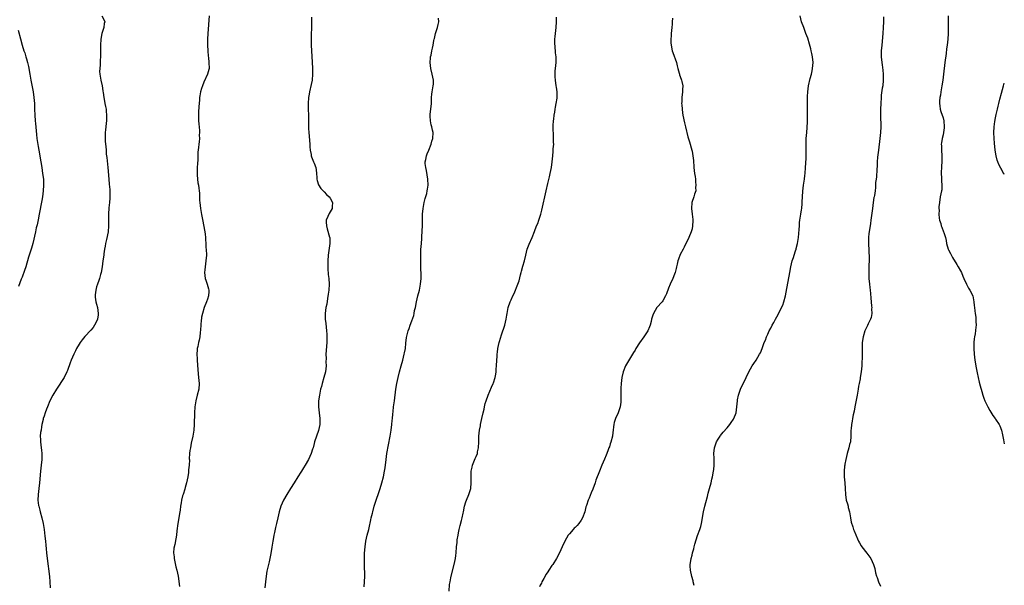
# Model space of a CAD drawing. Units: inches. Extents: x 2625000 to 2628000, y 1482000 to 1485000.
# Drawn here: x 2627663 to 2628000, y 1482942 to 1483136 of the extents above; entities that cross this region are included whole.
import ezdxf

# ---------------------------------------------------------------- set-up
doc = ezdxf.new("R2010")
doc.units = ezdxf.units.IN
doc.header["$MEASUREMENT"] = 0
doc.layers.add('LD26251482_10ft', color=60, linetype='Continuous')

msp = doc.modelspace()

# ---------------------------------------------------------------- linework, layer by layer
at = {"layer": 'LD26251482_10ft'}
for points, elevation in [([(2627690.84, 1483137), (2627691.57, 1483135.57), (2627691.78, 1483135), (2627691.62, 1483134.38), (2627691.48, 1483133), (2627690.84, 1483131), (2627690.46, 1483129), (2627690.36, 1483127), (2627690.36, 1483125), (2627690.39, 1483124.39), (2627690.33, 1483123), (2627690.18, 1483121.82), (2627690.23, 1483120.23), (2627690.06, 1483119), (2627690.02, 1483117.98), (2627690.08, 1483117), (2627690.41, 1483115), (2627690.87, 1483113), (2627691, 1483112.23), (2627691.19, 1483111.19), (2627691.25, 1483110.75), (2627691.5, 1483109), (2627691.77, 1483107.77), (2627691.87, 1483107), (2627692.04, 1483105.96), (2627692.24, 1483105), (2627692.32, 1483104.32), (2627692.44, 1483103), (2627692.42, 1483101.58), (2627692.39, 1483101), (2627692.26, 1483100.26), (2627692.14, 1483099), (2627692.08, 1483097.91), (2627691.95, 1483097), (2627691.97, 1483095), (2627691.99, 1483094.01), (2627692.09, 1483093), (2627692.2, 1483092.2), (2627692.24, 1483091), (2627692.34, 1483089.66), (2627692.51, 1483088.51), (2627692.86, 1483085), (2627693.18, 1483081), (2627693.36, 1483079.36), (2627693.52, 1483077.51), (2627693.53, 1483077), (2627693.53, 1483075.53), (2627693.51, 1483074.49), (2627693.4, 1483073), (2627693.23, 1483071.23), (2627693.08, 1483069.08), (2627693.04, 1483067), (2627693.05, 1483065), (2627692.92, 1483063), (2627692.37, 1483060.37), (2627692.06, 1483059), (2627691.94, 1483058.06), (2627691.74, 1483057), (2627691.48, 1483055.48), (2627691.43, 1483055), (2627691.15, 1483053), (2627690.93, 1483051), (2627690.59, 1483049), (2627690.39, 1483048.39), (2627689.98, 1483047), (2627689.74, 1483046.26), (2627689.26, 1483045), (2627689, 1483044.08), (2627688.72, 1483043), (2627688.57, 1483041.43), (2627688.51, 1483041), (2627688.55, 1483040.55), (2627688.76, 1483039), (2627689, 1483038.14), (2627689.28, 1483037), (2627689.53, 1483035), (2627689.49, 1483034.51), (2627689.27, 1483033), (2627689, 1483032.21), (2627688.34, 1483031), (2627687.81, 1483030.19), (2627687, 1483029.23), (2627685, 1483027.13), (2627684.03, 1483025.97), (2627683.34, 1483025), (2627683, 1483024.47), (2627682.13, 1483023), (2627681.75, 1483022.25), (2627681.16, 1483021), (2627680.29, 1483019), (2627679.92, 1483018.08), (2627679, 1483015.5), (2627678.84, 1483015), (2627677.87, 1483013), (2627675.25, 1483009), (2627674.03, 1483007), (2627673, 1483005), (2627672.13, 1483003), (2627671.84, 1483002.16), (2627671.36, 1483001), (2627671, 1482999.79), (2627670.74, 1482999), (2627670.65, 1482998.65), (2627670.3, 1482997), (2627670.13, 1482996.13), (2627669.96, 1482995), (2627669.82, 1482994.18), (2627669.71, 1482993), (2627669.8, 1482991.8), (2627669.74, 1482991), (2627669.93, 1482989.93), (2627670, 1482989), (2627670.12, 1482988.12), (2627670.24, 1482987), (2627670.26, 1482985), (2627670.06, 1482983), (2627669.83, 1482981), (2627669.49, 1482977), (2627669.26, 1482975), (2627668.98, 1482973), (2627668.9, 1482971), (2627669.16, 1482969.16), (2627669.17, 1482969), (2627669.56, 1482967.56), (2627669.68, 1482967), (2627670.26, 1482965), (2627670.74, 1482963), (2627671.07, 1482961), (2627671.31, 1482958.69), (2627671.45, 1482957), (2627671.56, 1482955.56), (2627671.71, 1482954.29), (2627671.82, 1482953), (2627672.06, 1482951), (2627672.83, 1482944.83), (2627673.01, 1482943.01), (2627673.14, 1482941)], 10570), ([(2627727.57, 1483137), (2627727.1, 1483131), (2627727.02, 1483129), (2627727.02, 1483127.02), (2627727.1, 1483125), (2627727.22, 1483123.22), (2627727.3, 1483122.7), (2627727.5, 1483121), (2627727.56, 1483119), (2627727.42, 1483118.58), (2627727.03, 1483117), (2627725.76, 1483114.24), (2627725.28, 1483113), (2627725, 1483112.17), (2627724.65, 1483111), (2627724.35, 1483109.65), (2627724.29, 1483109), (2627724.25, 1483108.25), (2627724.11, 1483107), (2627724.02, 1483105.98), (2627723.97, 1483103.97), (2627723.91, 1483103), (2627723.92, 1483102.08), (2627723.96, 1483101), (2627724.04, 1483100.04), (2627724.25, 1483097.75), (2627724.25, 1483097), (2627724.16, 1483096.16), (2627724.24, 1483095), (2627724.2, 1483093.8), (2627724.06, 1483093), (2627723.93, 1483091.93), (2627723.71, 1483090.29), (2627723.68, 1483087.68), (2627723.61, 1483086.39), (2627723.49, 1483085), (2627723.42, 1483083.42), (2627723.42, 1483083), (2627723.48, 1483082.52), (2627723.58, 1483081), (2627723.73, 1483079.73), (2627723.9, 1483079), (2627724.06, 1483077.94), (2627724.16, 1483077), (2627724.21, 1483076.21), (2627724.32, 1483073.68), (2627724.39, 1483073), (2627724.63, 1483071), (2627724.94, 1483068.94), (2627725.24, 1483067.24), (2627726.07, 1483063), (2627726.19, 1483062.19), (2627726.29, 1483061), (2627726.37, 1483060.37), (2627726.41, 1483059), (2627726.49, 1483057.51), (2627726.54, 1483057), (2627726.62, 1483055), (2627726.47, 1483053), (2627726.16, 1483051), (2627726.08, 1483049.92), (2627725.99, 1483049), (2627726.05, 1483048.05), (2627726.22, 1483047), (2627726.38, 1483046.38), (2627726.89, 1483045), (2627727.4, 1483043.4), (2627727.51, 1483043), (2627727.46, 1483042.54), (2627727.4, 1483041), (2627727, 1483039.95), (2627726.69, 1483039), (2627725.9, 1483037), (2627725.25, 1483035), (2627725, 1483033.7), (2627724.9, 1483033.1), (2627724.84, 1483032.84), (2627724.67, 1483031), (2627724.61, 1483029.39), (2627724.45, 1483028.45), (2627724.35, 1483027), (2627724.16, 1483025.84), (2627723.93, 1483025), (2627723.67, 1483023.67), (2627723.52, 1483023), (2627723.46, 1483022.54), (2627723.4, 1483021), (2627723.47, 1483019.47), (2627723.48, 1483019), (2627723.72, 1483015.72), (2627723.97, 1483013), (2627724.03, 1483012.03), (2627724.12, 1483011), (2627723.99, 1483009), (2627723.52, 1483007), (2627722.99, 1483005), (2627722.68, 1483003), (2627722.58, 1483001), (2627722.48, 1482997), (2627722.3, 1482995), (2627722, 1482993), (2627721.45, 1482990.55), (2627721.13, 1482989), (2627721, 1482987.98), (2627720.88, 1482987), (2627720.78, 1482985.22), (2627720.79, 1482984.79), (2627720.7, 1482983), (2627720.54, 1482981.46), (2627720.53, 1482981), (2627720.46, 1482980.46), (2627720.25, 1482979), (2627720.05, 1482977.95), (2627719.83, 1482977), (2627719.34, 1482975.34), (2627719.22, 1482974.78), (2627718.62, 1482973), (2627718.45, 1482972.45), (2627718.1, 1482971), (2627717.96, 1482970.04), (2627717.77, 1482969), (2627717.6, 1482967.6), (2627717.51, 1482967), (2627716.81, 1482963), (2627716.52, 1482960.52), (2627716.38, 1482959), (2627716.19, 1482957.81), (2627715.82, 1482955.82), (2627715.49, 1482954.51), (2627715.38, 1482953), (2627715.53, 1482951.53), (2627715.54, 1482951), (2627716.19, 1482948.19), (2627716.54, 1482947), (2627716.95, 1482944.95), (2627717.38, 1482941.38)], 10560), ([(2627762.61, 1483136.61), (2627762.66, 1483135), (2627762.61, 1483132.61), (2627762.52, 1483131), (2627762.48, 1483129), (2627762.49, 1483128.49), (2627762.55, 1483127), (2627762.91, 1483121.09), (2627763, 1483119), (2627763.01, 1483117), (2627762.84, 1483115), (2627762.56, 1483113.44), (2627762, 1483111), (2627761.83, 1483110.17), (2627761.64, 1483109), (2627761.48, 1483107), (2627761.51, 1483105), (2627761.59, 1483103), (2627761.59, 1483099), (2627761.63, 1483098.37), (2627761.68, 1483097), (2627762.04, 1483093), (2627762.1, 1483092.1), (2627762.21, 1483091), (2627762.5, 1483089.5), (2627762.57, 1483089), (2627762.67, 1483088.67), (2627763.34, 1483087), (2627763.53, 1483086.47), (2627764.12, 1483085), (2627764.25, 1483084.25), (2627764.37, 1483083), (2627764.44, 1483081.56), (2627764.45, 1483081), (2627764.54, 1483080.54), (2627765.07, 1483079.07), (2627765.86, 1483077.86), (2627766.68, 1483077), (2627766.82, 1483076.82), (2627767, 1483076.66), (2627767.79, 1483075.79), (2627768.71, 1483075), (2627769, 1483074.52), (2627769.84, 1483073), (2627769.7, 1483071.7), (2627769.72, 1483071), (2627768.68, 1483069.32), (2627768.52, 1483069), (2627768.28, 1483068.28), (2627767.71, 1483067), (2627767.67, 1483066.33), (2627767.75, 1483065), (2627768.04, 1483064.04), (2627768.82, 1483061.18), (2627768.87, 1483061), (2627768.88, 1483060.88), (2627768.89, 1483059), (2627768.65, 1483057.35), (2627768.59, 1483056.59), (2627768.39, 1483055), (2627768.24, 1483053), (2627768.18, 1483051), (2627768.26, 1483049.74), (2627768.29, 1483049), (2627768.36, 1483048.36), (2627768.54, 1483047), (2627768.68, 1483045), (2627768.54, 1483043), (2627768.37, 1483041.63), (2627768.1, 1483040.1), (2627767.84, 1483038.16), (2627767.59, 1483037), (2627767.32, 1483035), (2627767.31, 1483034.69), (2627767.36, 1483033), (2627767.56, 1483031.56), (2627767.64, 1483030.36), (2627767.82, 1483029), (2627767.91, 1483027.91), (2627767.92, 1483027), (2627767.86, 1483026.14), (2627767.87, 1483025), (2627767.82, 1483023.82), (2627767.66, 1483022.34), (2627767.6, 1483021), (2627767.62, 1483019.62), (2627767.6, 1483018.4), (2627767.62, 1483017), (2627767.42, 1483015), (2627766.89, 1483013), (2627766.27, 1483011), (2627766.01, 1483009.99), (2627765.77, 1483009), (2627765.37, 1483007), (2627765.09, 1483005), (2627765.06, 1483003), (2627765.25, 1483001), (2627765.47, 1482999), (2627765.45, 1482997.45), (2627765.49, 1482997), (2627765.09, 1482994.91), (2627764.34, 1482993), (2627763.65, 1482991), (2627763.53, 1482990.47), (2627763.15, 1482989), (2627763, 1482988.46), (2627762.52, 1482987), (2627761.56, 1482985), (2627760.46, 1482983), (2627759.9, 1482982.1), (2627759.24, 1482981), (2627759, 1482980.65), (2627757.99, 1482979), (2627757.57, 1482978.43), (2627757, 1482977.57), (2627756.67, 1482977), (2627755.39, 1482975), (2627754.15, 1482973), (2627753.05, 1482971), (2627752.17, 1482969), (2627751.54, 1482967), (2627751.08, 1482965), (2627750.65, 1482963), (2627750.33, 1482961.67), (2627749.96, 1482959.96), (2627749.73, 1482959), (2627749.5, 1482957.5), (2627749.41, 1482957), (2627749.1, 1482954.9), (2627748.69, 1482952.69), (2627748.33, 1482951), (2627748.08, 1482949.92), (2627747.59, 1482947.59), (2627747.37, 1482946.63), (2627747.11, 1482945), (2627746.87, 1482943), (2627746.66, 1482941)], 10550), ([(2627780.69, 1482941.31), (2627780.82, 1482943), (2627780.86, 1482945), (2627780.75, 1482949), (2627780.77, 1482951), (2627780.82, 1482952.82), (2627780.97, 1482955), (2627781.26, 1482957), (2627781.76, 1482959), (2627782.3, 1482961), (2627782.43, 1482961.57), (2627783, 1482964.3), (2627783.13, 1482965), (2627783.48, 1482966.52), (2627783.61, 1482967), (2627784.16, 1482969), (2627784.77, 1482971), (2627785, 1482971.66), (2627785.43, 1482973), (2627786.14, 1482975), (2627786.79, 1482977), (2627787.31, 1482979), (2627787.69, 1482981), (2627787.86, 1482982.14), (2627788.2, 1482985), (2627788.49, 1482987), (2627789.61, 1482993), (2627789.94, 1482995), (2627790.17, 1482997), (2627790.27, 1482998.27), (2627790.35, 1482999), (2627790.47, 1483000.47), (2627790.6, 1483001.4), (2627790.77, 1483003), (2627791.02, 1483005), (2627791.58, 1483009), (2627791.89, 1483011), (2627792.28, 1483013), (2627792.75, 1483015), (2627793.31, 1483017), (2627793.9, 1483019), (2627794.43, 1483021), (2627794.5, 1483021.5), (2627794.81, 1483023), (2627795, 1483024.77), (2627795.24, 1483026.76), (2627795.76, 1483029), (2627796.1, 1483029.9), (2627796.44, 1483031), (2627797, 1483032.45), (2627797.64, 1483034.36), (2627797.79, 1483035), (2627797.98, 1483035.98), (2627798.22, 1483037), (2627798.62, 1483039), (2627799.1, 1483041), (2627799.63, 1483043), (2627800.03, 1483045), (2627800.19, 1483047), (2627800.21, 1483048.21), (2627800.19, 1483049), (2627800.15, 1483049.85), (2627800.12, 1483052.12), (2627800.04, 1483053.96), (2627800.05, 1483055), (2627800.11, 1483056.11), (2627800.13, 1483057), (2627800.16, 1483057.84), (2627800.45, 1483060.45), (2627800.49, 1483061.51), (2627800.6, 1483063), (2627800.66, 1483065.34), (2627800.67, 1483067), (2627800.72, 1483069), (2627800.88, 1483071), (2627801.25, 1483073), (2627801.59, 1483074.41), (2627802.1, 1483076.1), (2627802.31, 1483077), (2627802.36, 1483077.64), (2627802.61, 1483079), (2627802.51, 1483081), (2627802.04, 1483084.04), (2627801.8, 1483085), (2627801.63, 1483086.36), (2627801.62, 1483087), (2627801.82, 1483087.82), (2627802.06, 1483089), (2627802.31, 1483089.69), (2627802.88, 1483091), (2627803.64, 1483093), (2627803.88, 1483094.12), (2627804.21, 1483095), (2627804.29, 1483097), (2627804.13, 1483097.87), (2627803.85, 1483099), (2627803.65, 1483099.65), (2627803.39, 1483101), (2627803.34, 1483102.66), (2627803.31, 1483103), (2627803.33, 1483103.33), (2627803.54, 1483105), (2627803.73, 1483107), (2627803.78, 1483107.78), (2627803.78, 1483109), (2627803.86, 1483110.14), (2627803.99, 1483111), (2627804.35, 1483113), (2627804.38, 1483113.62), (2627804.41, 1483115), (2627804.02, 1483117), (2627803.52, 1483119), (2627803.31, 1483121), (2627803.42, 1483122.58), (2627803.46, 1483123), (2627803.59, 1483123.59), (2627803.85, 1483125), (2627804.07, 1483125.93), (2627804.28, 1483127), (2627804.52, 1483128.52), (2627804.64, 1483129), (2627804.74, 1483129.26), (2627805.14, 1483131), (2627805.79, 1483133), (2627806.04, 1483134.04), (2627806.22, 1483135), (2627806.19, 1483136.19)], 10540), ([(2627809.77, 1482939.77), (2627809.94, 1482942.06), (2627810.09, 1482943), (2627810.39, 1482944.39), (2627810.57, 1482945.43), (2627811.57, 1482949), (2627811.98, 1482951), (2627812.06, 1482952.06), (2627812.17, 1482953), (2627812.31, 1482955), (2627812.5, 1482956.5), (2627812.59, 1482957.41), (2627812.85, 1482959), (2627813, 1482959.79), (2627813.25, 1482961), (2627813.62, 1482962.38), (2627814.01, 1482964.01), (2627814.28, 1482965), (2627814.59, 1482966.59), (2627814.69, 1482967), (2627815.06, 1482969), (2627815.51, 1482970.49), (2627815.69, 1482971), (2627816.52, 1482973), (2627817.18, 1482975), (2627817.38, 1482977), (2627817.34, 1482979), (2627817.39, 1482981), (2627817.66, 1482982.34), (2627817.81, 1482983), (2627818.73, 1482985.27), (2627819, 1482985.96), (2627819.46, 1482987), (2627819.55, 1482987.55), (2627819.85, 1482989), (2627819.91, 1482991), (2627819.98, 1482991.98), (2627819.99, 1482993), (2627820.06, 1482993.94), (2627820.23, 1482995), (2627820.51, 1482996.51), (2627820.57, 1482997), (2627820.94, 1482999), (2627821.4, 1483001), (2627821.77, 1483002.23), (2627821.89, 1483003), (2627822.19, 1483004.19), (2627822.44, 1483005), (2627823.14, 1483007), (2627824.3, 1483009.7), (2627824.9, 1483011), (2627825, 1483011.27), (2627825.53, 1483013), (2627825.79, 1483014.21), (2627825.87, 1483015), (2627825.93, 1483015.93), (2627826.07, 1483017), (2627826.16, 1483019), (2627826.25, 1483020.25), (2627826.27, 1483021), (2627826.31, 1483021.69), (2627826.51, 1483023), (2627826.93, 1483025.07), (2627827, 1483025.36), (2627827.72, 1483027.72), (2627828.16, 1483029), (2627828.42, 1483029.58), (2627828.83, 1483031), (2627829.33, 1483033), (2627829.58, 1483034.42), (2627829.63, 1483035), (2627830.04, 1483037), (2627830.72, 1483039), (2627831, 1483039.65), (2627831.61, 1483041), (2627832.1, 1483041.9), (2627833.36, 1483045), (2627833.77, 1483046.23), (2627834.28, 1483048.28), (2627834.44, 1483049), (2627834.53, 1483049.47), (2627835, 1483051.18), (2627835.57, 1483053), (2627836.06, 1483055), (2627836.58, 1483057), (2627837, 1483058.21), (2627837.22, 1483058.78), (2627838.19, 1483061), (2627839, 1483063.13), (2627839.76, 1483065), (2627840.15, 1483065.85), (2627840.56, 1483067), (2627841.21, 1483069), (2627841.59, 1483070.41), (2627843, 1483077), (2627843.6, 1483079.6), (2627844.16, 1483081.84), (2627844.44, 1483083), (2627844.87, 1483085), (2627845.13, 1483087), (2627845.3, 1483089), (2627845.47, 1483090.53), (2627845.48, 1483091), (2627845.47, 1483091.47), (2627845.61, 1483093), (2627845.56, 1483093.56), (2627845.6, 1483095), (2627845.55, 1483095.55), (2627845.44, 1483099), (2627845.47, 1483099.47), (2627845.54, 1483101), (2627845.63, 1483101.63), (2627845.81, 1483103), (2627846, 1483104), (2627846.16, 1483105), (2627846.25, 1483105.75), (2627846.51, 1483107), (2627846.76, 1483108.76), (2627846.77, 1483109), (2627846.79, 1483110.79), (2627846.78, 1483111), (2627846.58, 1483112.58), (2627846.51, 1483113), (2627846.25, 1483115), (2627846.16, 1483116.16), (2627846.13, 1483117), (2627846.17, 1483118.17), (2627846.21, 1483119), (2627846.42, 1483121), (2627846.48, 1483123), (2627846.29, 1483124.29), (2627846.27, 1483125), (2627846.1, 1483126.1), (2627846.03, 1483128.03), (2627846.03, 1483129), (2627846.09, 1483129.91), (2627846.18, 1483131), (2627846.41, 1483133), (2627846.57, 1483135), (2627846.54, 1483136.54)], 10530), ([(2627886.27, 1483136.27), (2627886.24, 1483135), (2627886.17, 1483134.17), (2627886.09, 1483133), (2627885.98, 1483131.98), (2627885.89, 1483131), (2627885.86, 1483130.14), (2627885.77, 1483129), (2627885.8, 1483127.8), (2627885.84, 1483127), (2627886.2, 1483125), (2627886.41, 1483124.41), (2627887.68, 1483121), (2627887.88, 1483119.88), (2627888.17, 1483119), (2627888.62, 1483117.38), (2627888.7, 1483117), (2627888.77, 1483116.77), (2627889.27, 1483115.27), (2627889.37, 1483115), (2627889.51, 1483114.49), (2627889.83, 1483113), (2627889.76, 1483111.76), (2627889.8, 1483111), (2627889.52, 1483109), (2627889.49, 1483107.49), (2627889.45, 1483107), (2627889.46, 1483106.54), (2627889.61, 1483105), (2627889.8, 1483103.8), (2627889.9, 1483103), (2627890.4, 1483100.4), (2627890.73, 1483099), (2627891.59, 1483095.59), (2627892.11, 1483093.89), (2627892.91, 1483091), (2627893, 1483090.62), (2627893.3, 1483089), (2627893.49, 1483087.49), (2627893.51, 1483087), (2627893.64, 1483085.64), (2627893.67, 1483085), (2627893.88, 1483083), (2627894.04, 1483081.96), (2627894.15, 1483081), (2627894.16, 1483080.16), (2627894.37, 1483079), (2627894.23, 1483078.23), (2627894.28, 1483077), (2627893.86, 1483075.86), (2627893.67, 1483075), (2627892.98, 1483073), (2627892.87, 1483071), (2627893.09, 1483069.09), (2627893.08, 1483069), (2627893.25, 1483067.25), (2627893.27, 1483066.73), (2627893.2, 1483065), (2627893, 1483064.07), (2627892.71, 1483063), (2627891.88, 1483061), (2627890.32, 1483057.68), (2627889.97, 1483057), (2627889, 1483055.24), (2627888.35, 1483053.65), (2627888.17, 1483053), (2627887.93, 1483051.93), (2627887.69, 1483051), (2627887.57, 1483050.43), (2627887.2, 1483049), (2627887, 1483048.42), (2627886.45, 1483047), (2627885.54, 1483045), (2627885, 1483043.72), (2627884.24, 1483041.76), (2627883.92, 1483041), (2627883, 1483039.37), (2627882.77, 1483039), (2627880.98, 1483037.02), (2627879.79, 1483035), (2627879.57, 1483034.43), (2627879.18, 1483033), (2627879, 1483032.22), (2627878.69, 1483031), (2627878.44, 1483030.44), (2627877.87, 1483029), (2627877, 1483027.68), (2627876.52, 1483027), (2627874.98, 1483024.98), (2627873.79, 1483023), (2627873.53, 1483022.47), (2627873, 1483021.64), (2627872.63, 1483021), (2627871.24, 1483018.76), (2627870.24, 1483017), (2627869.46, 1483015), (2627868.99, 1483013.01), (2627868.71, 1483011), (2627868.6, 1483009.4), (2627868.6, 1483009), (2627868.66, 1483005.34), (2627868.65, 1483005), (2627868.58, 1483004.58), (2627868.38, 1483003), (2627868.05, 1483001.95), (2627867.67, 1483001), (2627866.78, 1482999), (2627866.35, 1482997.65), (2627866.21, 1482997), (2627866.15, 1482996.15), (2627865.98, 1482995), (2627865.84, 1482994.16), (2627865.71, 1482993), (2627865.16, 1482990.84), (2627865, 1482990.28), (2627864.68, 1482989.32), (2627864.54, 1482989), (2627864.26, 1482988.26), (2627863.83, 1482987), (2627863.6, 1482986.4), (2627863, 1482985.01), (2627862.08, 1482983), (2627861.26, 1482981), (2627860.08, 1482977.92), (2627859.78, 1482977), (2627859, 1482974.73), (2627858.51, 1482973.49), (2627857.73, 1482971.73), (2627857.44, 1482971), (2627856.8, 1482969.2), (2627856.67, 1482968.67), (2627856.24, 1482967), (2627855.51, 1482965), (2627855, 1482964.11), (2627854.22, 1482963), (2627853.66, 1482962.34), (2627853, 1482961.68), (2627852.64, 1482961.36), (2627852.3, 1482961), (2627851, 1482959.51), (2627850.62, 1482959), (2627849.98, 1482958.02), (2627849.41, 1482957), (2627848.49, 1482955), (2627847.63, 1482953), (2627846.61, 1482951), (2627845.32, 1482949), (2627845, 1482948.56), (2627843.93, 1482947), (2627843.57, 1482946.43), (2627843, 1482945.61), (2627842.2, 1482944.2), (2627841.56, 1482943), (2627841.39, 1482942.61), (2627841, 1482941.92), (2627840.72, 1482941.28)], 10520), ([(2627893.77, 1482941.77), (2627893.43, 1482943), (2627893.35, 1482943.35), (2627892.89, 1482944.89), (2627892.45, 1482947), (2627892.4, 1482948.4), (2627892.41, 1482949), (2627892.5, 1482949.5), (2627892.71, 1482951), (2627893, 1482952.19), (2627893.22, 1482953), (2627893.64, 1482954.36), (2627893.73, 1482955), (2627893.93, 1482955.93), (2627894.89, 1482958.9), (2627895.69, 1482961), (2627896.01, 1482961.99), (2627896.23, 1482963), (2627896.97, 1482967), (2627897.43, 1482969), (2627897.74, 1482970.26), (2627898.3, 1482972.3), (2627898.58, 1482973.42), (2627899.04, 1482975.04), (2627899.55, 1482977), (2627899.81, 1482978.19), (2627900.02, 1482979), (2627900.4, 1482981), (2627900.47, 1482981.53), (2627900.61, 1482983), (2627900.57, 1482984.57), (2627900.58, 1482985.42), (2627900.52, 1482987), (2627900.71, 1482989), (2627901, 1482990), (2627901.35, 1482991), (2627901.97, 1482991.97), (2627902.6, 1482993), (2627902.77, 1482993.23), (2627903.73, 1482994.27), (2627905, 1482995.77), (2627905.99, 1482997), (2627906.4, 1482997.6), (2627907.19, 1482998.81), (2627907.29, 1482999), (2627908.09, 1483001), (2627908.41, 1483003), (2627908.56, 1483005), (2627908.63, 1483005.37), (2627908.88, 1483007), (2627909.58, 1483009), (2627911.58, 1483013), (2627912.49, 1483015), (2627913, 1483016.02), (2627913.63, 1483017), (2627914.19, 1483017.81), (2627914.95, 1483019), (2627916.18, 1483021), (2627916.46, 1483021.54), (2627917.06, 1483023), (2627917.78, 1483025), (2627918.17, 1483025.83), (2627918.55, 1483027), (2627919, 1483027.93), (2627919.45, 1483029), (2627920, 1483030), (2627920.5, 1483031), (2627921, 1483031.9), (2627921.58, 1483033), (2627922.1, 1483033.9), (2627923, 1483035.58), (2627923.71, 1483037), (2627924.1, 1483037.9), (2627924.5, 1483039), (2627925.02, 1483041), (2627925.52, 1483043.52), (2627925.98, 1483045.98), (2627926.5, 1483049), (2627926.86, 1483051), (2627927.37, 1483053), (2627927.79, 1483054.21), (2627928.02, 1483055), (2627928.49, 1483056.49), (2627928.67, 1483057), (2627928.74, 1483057.26), (2627929.19, 1483059), (2627929.53, 1483061), (2627929.74, 1483063.74), (2627929.78, 1483065), (2627929.87, 1483066.13), (2627929.97, 1483067), (2627930.29, 1483069), (2627930.5, 1483070.5), (2627930.6, 1483071), (2627930.69, 1483072.69), (2627930.76, 1483073.24), (2627930.82, 1483075), (2627930.98, 1483076.98), (2627931.23, 1483079), (2627931.52, 1483081), (2627931.67, 1483082.33), (2627931.77, 1483083), (2627931.94, 1483085), (2627932.08, 1483088.08), (2627932.1, 1483089), (2627932.07, 1483089.93), (2627932.09, 1483091), (2627932.07, 1483093), (2627932.12, 1483093.88), (2627932.16, 1483095), (2627932.31, 1483097), (2627932.53, 1483100.53), (2627932.53, 1483101.47), (2627932.59, 1483103), (2627932.62, 1483104.62), (2627932.59, 1483105.41), (2627932.61, 1483108.61), (2627932.58, 1483109.42), (2627932.67, 1483111), (2627932.94, 1483113.06), (2627933.52, 1483115.52), (2627933.91, 1483117), (2627934.14, 1483118.14), (2627934.33, 1483119), (2627934.48, 1483121), (2627934.28, 1483123), (2627934.1, 1483124.1), (2627933.87, 1483125), (2627933.74, 1483125.74), (2627933.3, 1483127.3), (2627932.64, 1483129.36), (2627932.04, 1483131), (2627931.27, 1483133), (2627930.57, 1483135), (2627930.07, 1483137)], 10510), ([(2627958.66, 1483136.66), (2627958.64, 1483135), (2627958.53, 1483133), (2627958.36, 1483131), (2627957.99, 1483127), (2627957.83, 1483125), (2627957.82, 1483123), (2627958.04, 1483121), (2627958.18, 1483120.18), (2627958.41, 1483118.41), (2627958.53, 1483117), (2627958.54, 1483115), (2627958.35, 1483113), (2627958.21, 1483112.21), (2627957.86, 1483109.86), (2627957.76, 1483109), (2627957.65, 1483107), (2627957.61, 1483105), (2627957.6, 1483103), (2627957.65, 1483099), (2627957.59, 1483097), (2627957.39, 1483095), (2627956.84, 1483091), (2627956.67, 1483089.33), (2627956.57, 1483088.57), (2627956.47, 1483087), (2627956.41, 1483085.59), (2627956.3, 1483084.3), (2627956.17, 1483081.83), (2627956.05, 1483081), (2627955.92, 1483079.92), (2627955.89, 1483079), (2627955.84, 1483078.16), (2627955.71, 1483077), (2627955.48, 1483075.48), (2627955.39, 1483075), (2627955.3, 1483074.7), (2627955.06, 1483073), (2627954.82, 1483071), (2627954.6, 1483069.4), (2627954.54, 1483068.54), (2627954.32, 1483067), (2627954.13, 1483065.87), (2627954.01, 1483065), (2627953.84, 1483063.84), (2627953.69, 1483063), (2627953.61, 1483062.39), (2627953.47, 1483061), (2627953.45, 1483059), (2627953.49, 1483058.51), (2627953.55, 1483057), (2627953.57, 1483055.57), (2627953.66, 1483055), (2627953.71, 1483054.29), (2627953.66, 1483053), (2627953.58, 1483051.58), (2627953.57, 1483050.43), (2627953.53, 1483049), (2627953.59, 1483047), (2627953.79, 1483045), (2627953.94, 1483043.94), (2627954.03, 1483043), (2627954.11, 1483041.89), (2627954.28, 1483040.28), (2627954.37, 1483039), (2627954.52, 1483037.48), (2627954.56, 1483037), (2627954.55, 1483036.55), (2627954.61, 1483035), (2627954.36, 1483033.64), (2627954.18, 1483033), (2627953.41, 1483031.41), (2627953.17, 1483030.83), (2627952.47, 1483029.53), (2627952.21, 1483029), (2627951.61, 1483027), (2627951.35, 1483025), (2627951.27, 1483023), (2627951.28, 1483019.28), (2627951.24, 1483018.76), (2627951.19, 1483017), (2627951, 1483015), (2627950.67, 1483013), (2627950.56, 1483012.56), (2627950.29, 1483011), (2627950.1, 1483010.1), (2627949.96, 1483009), (2627949.72, 1483007.72), (2627949.61, 1483007), (2627948.83, 1483003), (2627948.54, 1483001.46), (2627948.23, 1483000.23), (2627948.01, 1482999), (2627947.91, 1482998.09), (2627947.67, 1482997), (2627947.48, 1482995.48), (2627947.46, 1482995), (2627947.47, 1482994.53), (2627947.41, 1482993), (2627947.26, 1482991), (2627947, 1482990.05), (2627946.75, 1482989), (2627946.13, 1482987), (2627945.65, 1482985), (2627945.36, 1482983.36), (2627945.31, 1482983), (2627945.3, 1482982.7), (2627945.08, 1482981), (2627945.1, 1482979), (2627945.34, 1482977), (2627945.49, 1482975), (2627945.55, 1482973), (2627945.87, 1482971), (2627946.26, 1482969.74), (2627946.45, 1482969), (2627946.52, 1482968.52), (2627946.97, 1482967), (2627947.29, 1482965), (2627947.5, 1482963.5), (2627948.09, 1482961.91), (2627948.35, 1482961), (2627948.52, 1482960.52), (2627949.1, 1482959.1), (2627949.74, 1482957.74), (2627950.06, 1482957), (2627950.44, 1482956.44), (2627951, 1482955.39), (2627951.22, 1482955), (2627952.88, 1482952.88), (2627954.23, 1482951), (2627955.19, 1482949), (2627955.61, 1482947.61), (2627955.91, 1482946.09), (2627956.21, 1482945), (2627956.46, 1482944.46), (2627956.87, 1482943), (2627957.53, 1482941.53)], 10500), ([(2627980.81, 1483137), (2627980.78, 1483133), (2627980.74, 1483131), (2627980.64, 1483129), (2627980.42, 1483127), (2627980.25, 1483125.75), (2627980.06, 1483124.06), (2627979.67, 1483121), (2627979.13, 1483117), (2627978.89, 1483115), (2627978.62, 1483113), (2627978.29, 1483111), (2627978.13, 1483109.87), (2627977.95, 1483109), (2627977.82, 1483107.82), (2627977.76, 1483107), (2627977.88, 1483106.12), (2627977.98, 1483105), (2627978.22, 1483104.22), (2627979, 1483102.01), (2627979.25, 1483101), (2627979.43, 1483099), (2627979.4, 1483098.6), (2627979.18, 1483097), (2627979, 1483096.22), (2627978.69, 1483095), (2627978.46, 1483093.54), (2627978.42, 1483093), (2627978.43, 1483092.43), (2627978.43, 1483091), (2627978.55, 1483089), (2627978.59, 1483087), (2627978.51, 1483085.49), (2627978.4, 1483083), (2627978.48, 1483081.52), (2627978.49, 1483080.49), (2627978.64, 1483079), (2627978.57, 1483077.43), (2627978.51, 1483077), (2627978.08, 1483075), (2627977.74, 1483073), (2627977.61, 1483071.61), (2627977.59, 1483071), (2627977.64, 1483070.36), (2627977.6, 1483069), (2627977.68, 1483067.68), (2627977.82, 1483067), (2627978.21, 1483065.79), (2627978.39, 1483065), (2627978.56, 1483064.56), (2627979.22, 1483063), (2627979.29, 1483062.71), (2627979.81, 1483061), (2627980.05, 1483060.05), (2627980.23, 1483059), (2627980.82, 1483057), (2627980.87, 1483056.87), (2627981.52, 1483055.52), (2627982.24, 1483054.24), (2627983.78, 1483051.78), (2627984.24, 1483051), (2627985, 1483049.66), (2627985.33, 1483049), (2627985.84, 1483047.84), (2627986.17, 1483047), (2627987.04, 1483045), (2627987.69, 1483043.69), (2627988.17, 1483043), (2627989.16, 1483041), (2627989.58, 1483039), (2627989.69, 1483037.69), (2627989.79, 1483037), (2627989.87, 1483035.87), (2627990.02, 1483035), (2627990.21, 1483033.79), (2627990.27, 1483033), (2627990.27, 1483032.27), (2627990.34, 1483031), (2627990.27, 1483030.27), (2627989.98, 1483027.98), (2627989.78, 1483027), (2627989.68, 1483026.32), (2627989.59, 1483025), (2627989.58, 1483023.58), (2627989.56, 1483023), (2627989.68, 1483021), (2627989.92, 1483019), (2627990.35, 1483016.35), (2627990.67, 1483014.68), (2627991.06, 1483013), (2627991.44, 1483011.44), (2627991.78, 1483010.22), (2627992.27, 1483008.27), (2627992.65, 1483007), (2627993, 1483005.97), (2627993.36, 1483005), (2627993.87, 1483003.87), (2627994.3, 1483003), (2627995, 1483001.71), (2627996.07, 1483000.07), (2627996.85, 1482999), (2627997, 1482998.76), (2627998.24, 1482997), (2627998.51, 1482996.51), (2627999.09, 1482995), (2627999.42, 1482993.42), (2627999.73, 1482991.73), (2627999.83, 1482991), (2628000, 1482990.29)], 10490), ([(2627662.11, 1483132.11), (2627662.88, 1483129.12), (2627663.46, 1483127), (2627664.13, 1483125), (2627664.37, 1483124.37), (2627664.8, 1483123), (2627665, 1483122.27), (2627665.32, 1483121), (2627665.62, 1483119.62), (2627666.15, 1483117), (2627666.53, 1483115), (2627667.25, 1483111), (2627667.55, 1483109), (2627667.68, 1483107), (2627667.7, 1483105), (2627667.81, 1483103), (2627668, 1483101), (2627668.07, 1483100.07), (2627668.4, 1483096.4), (2627668.58, 1483095), (2627669, 1483092.23), (2627669.2, 1483091), (2627669.95, 1483087), (2627670.25, 1483085), (2627670.52, 1483083), (2627670.77, 1483081), (2627670.86, 1483079), (2627670.71, 1483077), (2627670.42, 1483075), (2627670.22, 1483073.78), (2627669.36, 1483069), (2627669, 1483067.1), (2627668.61, 1483065.39), (2627668.35, 1483064.35), (2627668.04, 1483063), (2627667.13, 1483059), (2627666.65, 1483057.35), (2627666.57, 1483057), (2627665.66, 1483054.34), (2627664.72, 1483051), (2627664.29, 1483049.71), (2627663.47, 1483047.47), (2627663.2, 1483046.8), (2627662.29, 1483044.29)], 10580), ([(2628000, 1483082.68), (2627999.84, 1483083), (2627999.49, 1483083.49), (2627999, 1483084.41), (2627998.76, 1483084.76), (2627998.1, 1483086.1), (2627997.77, 1483087), (2627997.59, 1483087.59), (2627997.23, 1483089), (2627996.89, 1483091), (2627996.61, 1483093.39), (2627996.48, 1483095), (2627996.44, 1483097), (2627996.56, 1483099), (2627996.8, 1483100.8), (2627997, 1483102.02), (2627997.23, 1483103.23), (2627997.62, 1483105), (2627997.89, 1483106.11), (2627998.09, 1483107), (2627998.46, 1483108.46), (2627999, 1483110.48), (2627999.74, 1483113), (2628000, 1483113.95)], 10480)]:
    msp.add_lwpolyline(points, dxfattribs=dict(at, elevation=elevation))

doc.saveas('drawing.dxf')
